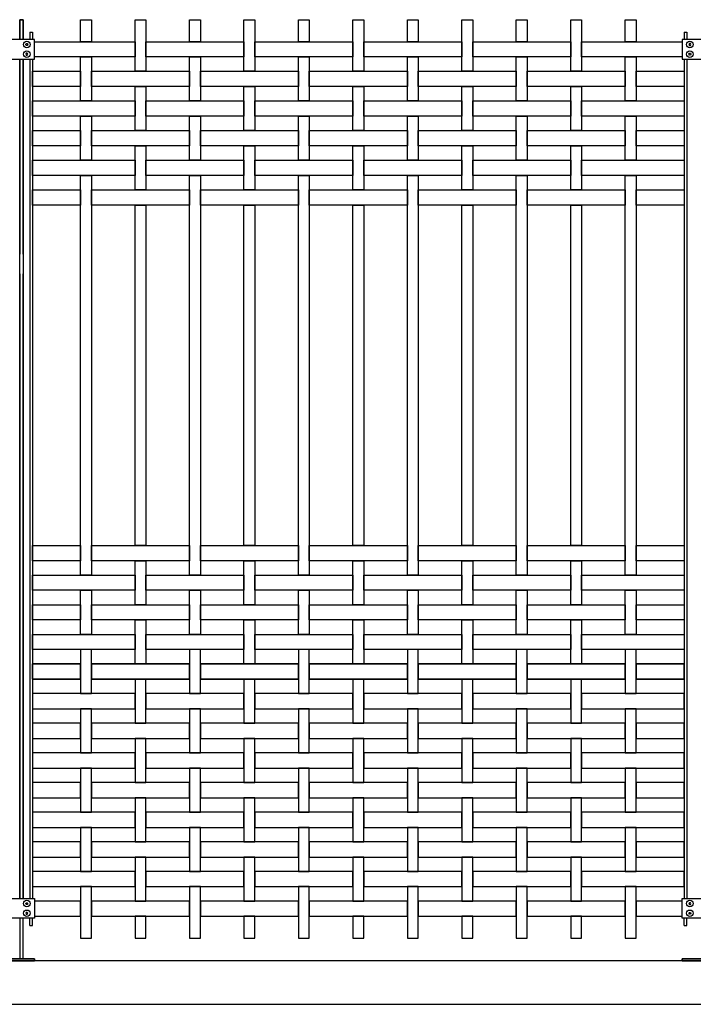
# Model space of a CAD drawing. Units: millimetres. Extents: x 222.7 to 239.1, y 154.4 to 164.4.
# Drawn here: x 230.6 to 232.2, y 156.1 to 158.4 of the extents above; entities that cross this region are included whole.
import ezdxf

# ---------------------------------------------------------------- set-up
doc = ezdxf.new("R2010")
doc.units = ezdxf.units.MM
doc.header["$LTSCALE"] = 0.005
for name, color, linetype in [('MALLA', 7, 'Continuous'), ('MURO', 6, 'Continuous'), ('poste', 8, 'Continuous')]:
    doc.layers.add(name, color=color, linetype=linetype)

msp = doc.modelspace()

# ---------------------------------------------------------------- linework, layer by layer
at = {"layer": 'MALLA'}
for points in [[(230.7639, 158.3808), (230.7889, 158.3808), (230.7889, 158.3303), (230.7639, 158.3303)], [(230.8889, 158.3808), (230.9139, 158.3808), (230.9139, 158.2623), (230.8889, 158.2623)], [(231.0139, 158.3808), (231.0389, 158.3808), (231.0389, 158.3303), (231.0139, 158.3303)], [(231.1389, 158.3808), (231.1639, 158.3808), (231.1639, 158.2623), (231.1389, 158.2623)], [(231.2639, 158.3808), (231.2889, 158.3808), (231.2889, 158.3303), (231.2639, 158.3303)], [(231.3889, 158.3808), (231.4139, 158.3808), (231.4139, 158.2623), (231.3889, 158.2623)], [(231.5139, 158.3808), (231.5389, 158.3808), (231.5389, 158.3303), (231.5139, 158.3303)], [(231.6389, 158.3808), (231.6639, 158.3808), (231.6639, 158.2623), (231.6389, 158.2623)], [(231.7639, 158.3808), (231.7889, 158.3808), (231.7889, 158.3303), (231.7639, 158.3303)], [(231.8889, 158.3808), (231.9139, 158.3808), (231.9139, 158.2623), (231.8889, 158.2623)], [(232.0139, 158.3808), (232.0389, 158.3808), (232.0389, 158.3303), (232.0139, 158.3303)], [(230.6584, 158.3303), (230.8889, 158.3303), (230.8889, 158.2953), (230.6584, 158.2953)], [(230.9139, 158.3303), (231.1389, 158.3303), (231.1389, 158.2953), (230.9139, 158.2953)], [(231.1639, 158.3303), (231.3889, 158.3303), (231.3889, 158.2953), (231.1639, 158.2953)], [(231.4139, 158.3303), (231.6389, 158.3303), (231.6389, 158.2953), (231.4139, 158.2953)], [(231.6639, 158.3303), (231.8889, 158.3303), (231.8889, 158.2953), (231.6639, 158.2953)], [(231.9139, 158.3303), (232.1444, 158.3303), (232.1444, 158.2953), (231.9139, 158.2953)], [(230.7639, 158.2953), (230.7889, 158.2953), (230.7889, 158.1943), (230.7639, 158.1943)], [(231.0139, 158.2953), (231.0389, 158.2953), (231.0389, 158.1943), (231.0139, 158.1943)], [(231.2639, 158.2953), (231.2889, 158.2953), (231.2889, 158.1943), (231.2639, 158.1943)], [(231.5139, 158.2953), (231.5389, 158.2953), (231.5389, 158.1943), (231.5139, 158.1943)], [(231.7639, 158.2953), (231.7889, 158.2953), (231.7889, 158.1943), (231.7639, 158.1943)], [(232.0139, 158.2953), (232.0389, 158.2953), (232.0389, 158.1943), (232.0139, 158.1943)], [(230.6534, 158.2623), (230.7639, 158.2623), (230.7639, 158.2273), (230.6534, 158.2273)], [(230.7889, 158.2623), (231.0139, 158.2623), (231.0139, 158.2273), (230.7889, 158.2273)], [(231.0389, 158.2623), (231.2639, 158.2623), (231.2639, 158.2273), (231.0389, 158.2273)], [(231.2889, 158.2623), (231.5139, 158.2623), (231.5139, 158.2273), (231.2889, 158.2273)], [(231.5389, 158.2623), (231.7639, 158.2623), (231.7639, 158.2273), (231.5389, 158.2273)], [(231.7889, 158.2623), (232.0139, 158.2623), (232.0139, 158.2273), (231.7889, 158.2273)], [(232.0389, 158.2623), (232.1494, 158.2623), (232.1494, 158.2273), (232.0389, 158.2273)], [(230.8889, 158.2273), (230.9139, 158.2273), (230.9139, 158.1263), (230.8889, 158.1263)], [(231.1389, 158.2273), (231.1639, 158.2273), (231.1639, 158.1263), (231.1389, 158.1263)], [(231.3889, 158.2273), (231.4139, 158.2273), (231.4139, 158.1263), (231.3889, 158.1263)], [(231.6389, 158.2273), (231.6639, 158.2273), (231.6639, 158.1263), (231.6389, 158.1263)], [(231.8889, 158.2273), (231.9139, 158.2273), (231.9139, 158.1263), (231.8889, 158.1263)], [(230.6534, 158.1943), (230.8889, 158.1943), (230.8889, 158.1593), (230.6534, 158.1593)], [(230.9139, 158.1943), (231.1389, 158.1943), (231.1389, 158.1593), (230.9139, 158.1593)], [(231.1639, 158.1943), (231.3889, 158.1943), (231.3889, 158.1593), (231.1639, 158.1593)], [(231.4139, 158.1943), (231.6389, 158.1943), (231.6389, 158.1593), (231.4139, 158.1593)], [(231.6639, 158.1943), (231.8889, 158.1943), (231.8889, 158.1593), (231.6639, 158.1593)], [(231.9139, 158.1943), (232.1494, 158.1943), (232.1494, 158.1593), (231.9139, 158.1593)], [(230.7639, 158.1593), (230.7889, 158.1593), (230.7889, 158.0583), (230.7639, 158.0583)], [(231.0139, 158.1593), (231.0389, 158.1593), (231.0389, 158.0583), (231.0139, 158.0583)], [(231.2639, 158.1593), (231.2889, 158.1593), (231.2889, 158.0583), (231.2639, 158.0583)], [(231.5139, 158.1593), (231.5389, 158.1593), (231.5389, 158.0583), (231.5139, 158.0583)], [(231.7639, 158.1593), (231.7889, 158.1593), (231.7889, 158.0583), (231.7639, 158.0583)], [(232.0139, 158.1593), (232.0389, 158.1593), (232.0389, 158.0583), (232.0139, 158.0583)], [(230.6534, 158.1263), (230.7639, 158.1263), (230.7639, 158.0913), (230.6534, 158.0913)], [(230.7889, 158.1263), (231.0139, 158.1263), (231.0139, 158.0913), (230.7889, 158.0913)], [(231.0389, 158.1263), (231.2639, 158.1263), (231.2639, 158.0913), (231.0389, 158.0913)], [(231.2889, 158.1263), (231.5139, 158.1263), (231.5139, 158.0913), (231.2889, 158.0913)], [(231.5389, 158.1263), (231.7639, 158.1263), (231.7639, 158.0913), (231.5389, 158.0913)], [(231.7889, 158.1263), (232.0139, 158.1263), (232.0139, 158.0913), (231.7889, 158.0913)], [(232.0389, 158.1263), (232.1494, 158.1263), (232.1494, 158.0913), (232.0389, 158.0913)], [(230.8889, 158.0913), (230.9139, 158.0913), (230.9139, 157.9903), (230.8889, 157.9903)], [(231.1389, 158.0913), (231.1639, 158.0913), (231.1639, 157.9903), (231.1389, 157.9903)], [(231.3889, 158.0913), (231.4139, 158.0913), (231.4139, 157.9903), (231.3889, 157.9903)], [(231.6389, 158.0913), (231.6639, 158.0913), (231.6639, 157.9903), (231.6389, 157.9903)], [(231.8889, 158.0913), (231.9139, 158.0913), (231.9139, 157.9903), (231.8889, 157.9903)], [(230.6534, 158.0583), (230.8889, 158.0583), (230.8889, 158.0233), (230.6534, 158.0233)], [(230.9139, 158.0583), (231.1389, 158.0583), (231.1389, 158.0233), (230.9139, 158.0233)], [(231.1639, 158.0583), (231.3889, 158.0583), (231.3889, 158.0233), (231.1639, 158.0233)], [(231.4139, 158.0583), (231.6389, 158.0583), (231.6389, 158.0233), (231.4139, 158.0233)], [(231.6639, 158.0583), (231.8889, 158.0583), (231.8889, 158.0233), (231.6639, 158.0233)], [(231.9139, 158.0583), (232.1494, 158.0583), (232.1494, 158.0233), (231.9139, 158.0233)], [(230.7639, 158.0233), (230.7889, 158.0233), (230.7889, 157.1063), (230.7639, 157.1063)], [(231.0139, 158.0233), (231.0389, 158.0233), (231.0389, 157.1063), (231.0139, 157.1063)], [(231.2639, 158.0233), (231.2889, 158.0233), (231.2889, 157.1063), (231.2639, 157.1063)], [(231.5139, 158.0233), (231.5389, 158.0233), (231.5389, 157.1063), (231.5139, 157.1063)], [(231.7639, 158.0233), (231.7889, 158.0233), (231.7889, 157.1063), (231.7639, 157.1063)], [(232.0139, 158.0233), (232.0389, 158.0233), (232.0389, 157.1063), (232.0139, 157.1063)], [(230.6534, 157.9903), (230.7639, 157.9903), (230.7639, 157.9553), (230.6534, 157.9553)], [(230.7889, 157.9903), (231.0139, 157.9903), (231.0139, 157.9553), (230.7889, 157.9553)], [(231.0389, 157.9903), (231.2639, 157.9903), (231.2639, 157.9553), (231.0389, 157.9553)], [(231.2889, 157.9903), (231.5139, 157.9903), (231.5139, 157.9553), (231.2889, 157.9553)], [(231.5389, 157.9903), (231.7639, 157.9903), (231.7639, 157.9553), (231.5389, 157.9553)], [(231.7889, 157.9903), (232.0139, 157.9903), (232.0139, 157.9553), (231.7889, 157.9553)], [(232.0389, 157.9903), (232.1494, 157.9903), (232.1494, 157.9553), (232.0389, 157.9553)], [(230.8889, 157.9553), (230.9139, 157.9553), (230.9139, 157.1743), (230.8889, 157.1743)], [(231.1389, 157.9553), (231.1639, 157.9553), (231.1639, 157.1743), (231.1389, 157.1743)], [(231.3889, 157.9553), (231.4139, 157.9553), (231.4139, 157.1743), (231.3889, 157.1743)], [(231.6389, 157.9553), (231.6639, 157.9553), (231.6639, 157.1743), (231.6389, 157.1743)], [(231.8889, 157.9553), (231.9139, 157.9553), (231.9139, 157.1743), (231.8889, 157.1743)], [(230.6534, 157.1743), (230.7639, 157.1743), (230.7639, 157.1393), (230.6534, 157.1393)], [(230.7889, 157.1743), (231.0139, 157.1743), (231.0139, 157.1393), (230.7889, 157.1393)], [(231.0389, 157.1743), (231.2639, 157.1743), (231.2639, 157.1393), (231.0389, 157.1393)], [(231.2889, 157.1743), (231.5139, 157.1743), (231.5139, 157.1393), (231.2889, 157.1393)], [(231.5389, 157.1743), (231.7639, 157.1743), (231.7639, 157.1393), (231.5389, 157.1393)], [(231.7889, 157.1743), (232.0139, 157.1743), (232.0139, 157.1393), (231.7889, 157.1393)], [(232.0389, 157.1743), (232.1494, 157.1743), (232.1494, 157.1393), (232.0389, 157.1393)], [(230.8889, 157.1393), (230.9139, 157.1393), (230.9139, 157.0383), (230.8889, 157.0383)], [(231.1389, 157.1393), (231.1639, 157.1393), (231.1639, 157.0383), (231.1389, 157.0383)], [(231.3889, 157.1393), (231.4139, 157.1393), (231.4139, 157.0383), (231.3889, 157.0383)], [(231.6389, 157.1393), (231.6639, 157.1393), (231.6639, 157.0383), (231.6389, 157.0383)], [(231.8889, 157.1393), (231.9139, 157.1393), (231.9139, 157.0383), (231.8889, 157.0383)], [(230.6534, 157.1063), (230.8889, 157.1063), (230.8889, 157.0713), (230.6534, 157.0713)], [(230.9139, 157.1063), (231.1389, 157.1063), (231.1389, 157.0713), (230.9139, 157.0713)], [(231.1639, 157.1063), (231.3889, 157.1063), (231.3889, 157.0713), (231.1639, 157.0713)], [(231.4139, 157.1063), (231.6389, 157.1063), (231.6389, 157.0713), (231.4139, 157.0713)], [(231.6639, 157.1063), (231.8889, 157.1063), (231.8889, 157.0713), (231.6639, 157.0713)], [(231.9139, 157.1063), (232.1494, 157.1063), (232.1494, 157.0713), (231.9139, 157.0713)], [(230.7639, 157.0713), (230.7889, 157.0713), (230.7889, 156.9703), (230.7639, 156.9703)], [(231.0139, 157.0713), (231.0389, 157.0713), (231.0389, 156.9703), (231.0139, 156.9703)], [(231.2639, 157.0713), (231.2889, 157.0713), (231.2889, 156.9703), (231.2639, 156.9703)], [(231.5139, 157.0713), (231.5389, 157.0713), (231.5389, 156.9703), (231.5139, 156.9703)], [(231.7639, 157.0713), (231.7889, 157.0713), (231.7889, 156.9703), (231.7639, 156.9703)], [(232.0139, 157.0713), (232.0389, 157.0713), (232.0389, 156.9703), (232.0139, 156.9703)], [(230.6534, 157.0383), (230.7639, 157.0383), (230.7639, 157.0033), (230.6534, 157.0033)], [(230.7889, 157.0383), (231.0139, 157.0383), (231.0139, 157.0033), (230.7889, 157.0033)], [(231.0389, 157.0383), (231.2639, 157.0383), (231.2639, 157.0033), (231.0389, 157.0033)], [(231.2889, 157.0383), (231.5139, 157.0383), (231.5139, 157.0033), (231.2889, 157.0033)], [(231.5389, 157.0383), (231.7639, 157.0383), (231.7639, 157.0033), (231.5389, 157.0033)], [(231.7889, 157.0383), (232.0139, 157.0383), (232.0139, 157.0033), (231.7889, 157.0033)], [(232.0389, 157.0383), (232.1494, 157.0383), (232.1494, 157.0033), (232.0389, 157.0033)], [(230.8889, 157.0033), (230.9139, 157.0033), (230.9139, 156.9023), (230.8889, 156.9023)], [(231.1389, 157.0033), (231.1639, 157.0033), (231.1639, 156.9023), (231.1389, 156.9023)], [(231.3889, 157.0033), (231.4139, 157.0033), (231.4139, 156.9023), (231.3889, 156.9023)], [(231.6389, 157.0033), (231.6639, 157.0033), (231.6639, 156.9023), (231.6389, 156.9023)], [(231.8889, 157.0033), (231.9139, 157.0033), (231.9139, 156.9023), (231.8889, 156.9023)], [(230.6534, 156.9703), (230.8889, 156.9703), (230.8889, 156.9353), (230.6534, 156.9353)], [(230.9139, 156.9703), (231.1389, 156.9703), (231.1389, 156.9353), (230.9139, 156.9353)], [(231.1639, 156.9703), (231.3889, 156.9703), (231.3889, 156.9353), (231.1639, 156.9353)], [(231.4139, 156.9703), (231.6389, 156.9703), (231.6389, 156.9353), (231.4139, 156.9353)], [(231.6639, 156.9703), (231.8889, 156.9703), (231.8889, 156.9353), (231.6639, 156.9353)], [(231.9139, 156.9703), (232.1494, 156.9703), (232.1494, 156.9353), (231.9139, 156.9353)], [(230.7639, 156.8343), (230.7889, 156.8343), (230.7889, 156.9353), (230.7639, 156.9353)], [(231.0139, 156.8343), (231.0389, 156.8343), (231.0389, 156.9353), (231.0139, 156.9353)], [(231.2639, 156.8343), (231.2889, 156.8343), (231.2889, 156.9353), (231.2639, 156.9353)], [(231.5139, 156.8343), (231.5389, 156.8343), (231.5389, 156.9353), (231.5139, 156.9353)], [(231.7639, 156.8343), (231.7889, 156.8343), (231.7889, 156.9353), (231.7639, 156.9353)], [(232.0139, 156.8343), (232.0389, 156.8343), (232.0389, 156.9353), (232.0139, 156.9353)], [(230.6534, 156.9023), (230.7639, 156.9023), (230.7639, 156.8673), (230.6534, 156.8673)], [(230.6534, 156.8673), (230.7639, 156.8673), (230.7639, 156.9023), (230.6534, 156.9023)], [(230.7889, 156.9023), (231.0139, 156.9023), (231.0139, 156.8673), (230.7889, 156.8673)], [(230.7889, 156.8673), (231.0139, 156.8673), (231.0139, 156.9023), (230.7889, 156.9023)], [(231.0389, 156.9023), (231.2639, 156.9023), (231.2639, 156.8673), (231.0389, 156.8673)], [(231.0389, 156.8673), (231.2639, 156.8673), (231.2639, 156.9023), (231.0389, 156.9023)], [(231.2889, 156.9023), (231.5139, 156.9023), (231.5139, 156.8673), (231.2889, 156.8673)], [(231.2889, 156.8673), (231.5139, 156.8673), (231.5139, 156.9023), (231.2889, 156.9023)], [(231.5389, 156.9023), (231.7639, 156.9023), (231.7639, 156.8673), (231.5389, 156.8673)], [(231.5389, 156.8673), (231.7639, 156.8673), (231.7639, 156.9023), (231.5389, 156.9023)], [(231.7889, 156.9023), (232.0139, 156.9023), (232.0139, 156.8673), (231.7889, 156.8673)], [(231.7889, 156.8673), (232.0139, 156.8673), (232.0139, 156.9023), (231.7889, 156.9023)], [(232.0389, 156.9023), (232.1494, 156.9023), (232.1494, 156.8673), (232.0389, 156.8673)], [(232.0389, 156.8673), (232.1494, 156.8673), (232.1494, 156.9023), (232.0389, 156.9023)], [(230.8889, 156.7663), (230.9139, 156.7663), (230.9139, 156.8673), (230.8889, 156.8673)], [(231.1389, 156.7663), (231.1639, 156.7663), (231.1639, 156.8673), (231.1389, 156.8673)], [(231.3889, 156.7663), (231.4139, 156.7663), (231.4139, 156.8673), (231.3889, 156.8673)], [(231.6389, 156.7663), (231.6639, 156.7663), (231.6639, 156.8673), (231.6389, 156.8673)], [(231.8889, 156.7663), (231.9139, 156.7663), (231.9139, 156.8673), (231.8889, 156.8673)], [(230.6534, 156.7993), (230.8889, 156.7993), (230.8889, 156.8343), (230.6534, 156.8343)], [(230.9139, 156.7993), (231.1389, 156.7993), (231.1389, 156.8343), (230.9139, 156.8343)], [(231.1639, 156.7993), (231.3889, 156.7993), (231.3889, 156.8343), (231.1639, 156.8343)], [(231.4139, 156.7993), (231.6389, 156.7993), (231.6389, 156.8343), (231.4139, 156.8343)], [(231.6639, 156.7993), (231.8889, 156.7993), (231.8889, 156.8343), (231.6639, 156.8343)], [(231.9139, 156.7993), (232.1494, 156.7993), (232.1494, 156.8343), (231.9139, 156.8343)], [(230.7639, 156.6983), (230.7889, 156.6983), (230.7889, 156.7993), (230.7639, 156.7993)], [(231.0139, 156.6983), (231.0389, 156.6983), (231.0389, 156.7993), (231.0139, 156.7993)], [(231.2639, 156.6983), (231.2889, 156.6983), (231.2889, 156.7993), (231.2639, 156.7993)], [(231.5139, 156.6983), (231.5389, 156.6983), (231.5389, 156.7993), (231.5139, 156.7993)], [(231.7639, 156.6983), (231.7889, 156.6983), (231.7889, 156.7993), (231.7639, 156.7993)], [(232.0139, 156.6983), (232.0389, 156.6983), (232.0389, 156.7993), (232.0139, 156.7993)], [(230.6534, 156.7313), (230.7639, 156.7313), (230.7639, 156.7663), (230.6534, 156.7663)], [(230.7889, 156.7313), (231.0139, 156.7313), (231.0139, 156.7663), (230.7889, 156.7663)], [(231.0389, 156.7313), (231.2639, 156.7313), (231.2639, 156.7663), (231.0389, 156.7663)], [(231.2889, 156.7313), (231.5139, 156.7313), (231.5139, 156.7663), (231.2889, 156.7663)], [(231.5389, 156.7313), (231.7639, 156.7313), (231.7639, 156.7663), (231.5389, 156.7663)], [(231.7889, 156.7313), (232.0139, 156.7313), (232.0139, 156.7663), (231.7889, 156.7663)], [(232.0389, 156.7313), (232.1494, 156.7313), (232.1494, 156.7663), (232.0389, 156.7663)], [(230.8889, 156.6303), (230.9139, 156.6303), (230.9139, 156.7313), (230.8889, 156.7313)], [(231.1389, 156.6303), (231.1639, 156.6303), (231.1639, 156.7313), (231.1389, 156.7313)], [(231.3889, 156.6303), (231.4139, 156.6303), (231.4139, 156.7313), (231.3889, 156.7313)], [(231.6389, 156.6303), (231.6639, 156.6303), (231.6639, 156.7313), (231.6389, 156.7313)], [(231.8889, 156.6303), (231.9139, 156.6303), (231.9139, 156.7313), (231.8889, 156.7313)], [(230.6534, 156.6633), (230.8889, 156.6633), (230.8889, 156.6983), (230.6534, 156.6983)], [(230.9139, 156.6633), (231.1389, 156.6633), (231.1389, 156.6983), (230.9139, 156.6983)], [(231.1639, 156.6633), (231.3889, 156.6633), (231.3889, 156.6983), (231.1639, 156.6983)], [(231.4139, 156.6633), (231.6389, 156.6633), (231.6389, 156.6983), (231.4139, 156.6983)], [(231.6639, 156.6633), (231.8889, 156.6633), (231.8889, 156.6983), (231.6639, 156.6983)], [(231.9139, 156.6633), (232.1494, 156.6633), (232.1494, 156.6983), (231.9139, 156.6983)], [(230.7639, 156.5623), (230.7889, 156.5623), (230.7889, 156.6633), (230.7639, 156.6633)], [(231.0139, 156.5623), (231.0389, 156.5623), (231.0389, 156.6633), (231.0139, 156.6633)], [(231.2639, 156.5623), (231.2889, 156.5623), (231.2889, 156.6633), (231.2639, 156.6633)], [(231.5139, 156.5623), (231.5389, 156.5623), (231.5389, 156.6633), (231.5139, 156.6633)], [(231.7639, 156.5623), (231.7889, 156.5623), (231.7889, 156.6633), (231.7639, 156.6633)], [(232.0139, 156.5623), (232.0389, 156.5623), (232.0389, 156.6633), (232.0139, 156.6633)], [(230.6534, 156.5953), (230.7639, 156.5953), (230.7639, 156.6303), (230.6534, 156.6303)], [(230.7889, 156.5953), (231.0139, 156.5953), (231.0139, 156.6303), (230.7889, 156.6303)], [(231.0389, 156.5953), (231.2639, 156.5953), (231.2639, 156.6303), (231.0389, 156.6303)], [(231.2889, 156.5953), (231.5139, 156.5953), (231.5139, 156.6303), (231.2889, 156.6303)], [(231.5389, 156.5953), (231.7639, 156.5953), (231.7639, 156.6303), (231.5389, 156.6303)], [(231.7889, 156.5953), (232.0139, 156.5953), (232.0139, 156.6303), (231.7889, 156.6303)], [(232.0389, 156.5953), (232.1494, 156.5953), (232.1494, 156.6303), (232.0389, 156.6303)], [(230.8889, 156.4943), (230.9139, 156.4943), (230.9139, 156.5953), (230.8889, 156.5953)], [(231.1389, 156.4943), (231.1639, 156.4943), (231.1639, 156.5953), (231.1389, 156.5953)], [(231.3889, 156.4943), (231.4139, 156.4943), (231.4139, 156.5953), (231.3889, 156.5953)], [(231.6389, 156.4943), (231.6639, 156.4943), (231.6639, 156.5953), (231.6389, 156.5953)], [(231.8889, 156.4943), (231.9139, 156.4943), (231.9139, 156.5953), (231.8889, 156.5953)], [(230.6534, 156.5273), (230.8889, 156.5273), (230.8889, 156.5623), (230.6534, 156.5623)], [(230.9139, 156.5273), (231.1389, 156.5273), (231.1389, 156.5623), (230.9139, 156.5623)], [(231.1639, 156.5273), (231.3889, 156.5273), (231.3889, 156.5623), (231.1639, 156.5623)], [(231.4139, 156.5273), (231.6389, 156.5273), (231.6389, 156.5623), (231.4139, 156.5623)], [(231.6639, 156.5273), (231.8889, 156.5273), (231.8889, 156.5623), (231.6639, 156.5623)], [(231.9139, 156.5273), (232.1494, 156.5273), (232.1494, 156.5623), (231.9139, 156.5623)], [(230.7639, 156.4263), (230.7889, 156.4263), (230.7889, 156.5273), (230.7639, 156.5273)], [(231.0139, 156.4263), (231.0389, 156.4263), (231.0389, 156.5273), (231.0139, 156.5273)], [(231.2639, 156.4263), (231.2889, 156.4263), (231.2889, 156.5273), (231.2639, 156.5273)], [(231.5139, 156.4263), (231.5389, 156.4263), (231.5389, 156.5273), (231.5139, 156.5273)], [(231.7639, 156.4263), (231.7889, 156.4263), (231.7889, 156.5273), (231.7639, 156.5273)], [(232.0139, 156.4263), (232.0389, 156.4263), (232.0389, 156.5273), (232.0139, 156.5273)], [(230.6534, 156.4593), (230.7639, 156.4593), (230.7639, 156.4943), (230.6534, 156.4943)], [(230.7889, 156.4593), (231.0139, 156.4593), (231.0139, 156.4943), (230.7889, 156.4943)], [(231.0389, 156.4593), (231.2639, 156.4593), (231.2639, 156.4943), (231.0389, 156.4943)], [(231.2889, 156.4593), (231.5139, 156.4593), (231.5139, 156.4943), (231.2889, 156.4943)], [(231.5389, 156.4593), (231.7639, 156.4593), (231.7639, 156.4943), (231.5389, 156.4943)], [(231.7889, 156.4593), (232.0139, 156.4593), (232.0139, 156.4943), (231.7889, 156.4943)], [(232.0389, 156.4593), (232.1494, 156.4593), (232.1494, 156.4943), (232.0389, 156.4943)], [(230.8889, 156.3583), (230.9139, 156.3583), (230.9139, 156.4593), (230.8889, 156.4593)], [(231.1389, 156.3583), (231.1639, 156.3583), (231.1639, 156.4593), (231.1389, 156.4593)], [(231.3889, 156.3583), (231.4139, 156.3583), (231.4139, 156.4593), (231.3889, 156.4593)], [(231.6389, 156.3583), (231.6639, 156.3583), (231.6639, 156.4593), (231.6389, 156.4593)], [(231.8889, 156.3583), (231.9139, 156.3583), (231.9139, 156.4593), (231.8889, 156.4593)], [(230.6534, 156.3913), (230.8889, 156.3913), (230.8889, 156.4263), (230.6534, 156.4263)], [(230.9139, 156.3913), (231.1389, 156.3913), (231.1389, 156.4263), (230.9139, 156.4263)], [(231.1639, 156.3913), (231.3889, 156.3913), (231.3889, 156.4263), (231.1639, 156.4263)], [(231.4139, 156.3913), (231.6389, 156.3913), (231.6389, 156.4263), (231.4139, 156.4263)], [(231.6639, 156.3913), (231.8889, 156.3913), (231.8889, 156.4263), (231.6639, 156.4263)], [(231.9139, 156.3913), (232.1494, 156.3913), (232.1494, 156.4263), (231.9139, 156.4263)], [(230.7639, 156.2728), (230.7889, 156.2728), (230.7889, 156.3913), (230.7639, 156.3913)], [(231.0139, 156.2728), (231.0389, 156.2728), (231.0389, 156.3913), (231.0139, 156.3913)], [(231.2639, 156.2728), (231.2889, 156.2728), (231.2889, 156.3913), (231.2639, 156.3913)], [(231.5139, 156.2728), (231.5389, 156.2728), (231.5389, 156.3913), (231.5139, 156.3913)], [(231.7639, 156.2728), (231.7889, 156.2728), (231.7889, 156.3913), (231.7639, 156.3913)], [(232.0139, 156.2728), (232.0389, 156.2728), (232.0389, 156.3913), (232.0139, 156.3913)], [(230.6584, 156.3233), (230.7639, 156.3233), (230.7639, 156.3583), (230.6584, 156.3583)], [(230.7889, 156.3233), (231.0139, 156.3233), (231.0139, 156.3583), (230.7889, 156.3583)], [(231.0389, 156.3233), (231.2639, 156.3233), (231.2639, 156.3583), (231.0389, 156.3583)], [(231.2889, 156.3233), (231.5139, 156.3233), (231.5139, 156.3583), (231.2889, 156.3583)], [(231.5389, 156.3233), (231.7639, 156.3233), (231.7639, 156.3583), (231.5389, 156.3583)], [(231.7889, 156.3233), (232.0139, 156.3233), (232.0139, 156.3583), (231.7889, 156.3583)], [(232.0389, 156.3233), (232.1444, 156.3233), (232.1444, 156.3583), (232.0389, 156.3583)], [(230.8889, 156.2728), (230.9139, 156.2728), (230.9139, 156.3233), (230.8889, 156.3233)], [(231.1389, 156.2728), (231.1639, 156.2728), (231.1639, 156.3233), (231.1389, 156.3233)], [(231.3889, 156.2728), (231.4139, 156.2728), (231.4139, 156.3233), (231.3889, 156.3233)], [(231.6389, 156.2728), (231.6639, 156.2728), (231.6639, 156.3233), (231.6389, 156.3233)], [(231.8889, 156.2728), (231.9139, 156.2728), (231.9139, 156.3233), (231.8889, 156.3233)]]:
    msp.add_lwpolyline(points, close=True, dxfattribs=at)
at = {"layer": 'MURO'}
for points in [[(238.4199, 156.2213), (222.6799, 156.2213)], [(222.6799, 156.1213), (239.066, 156.1213)], [(222.6799, 156.1213), (235.5379, 156.1213)]]:
    msp.add_lwpolyline(points, dxfattribs=at)
at = {"layer": 'poste'}
for p, q in [((230.6474, 158.3518), (230.6474, 158.3354)), ((230.6474, 158.3518), (230.6534, 158.3518)), ((230.6534, 158.3518), (230.6534, 158.3354)), ((232.1494, 158.3518), (232.1494, 158.3354)), ((232.1494, 158.3518), (232.1554, 158.3518)), ((232.1554, 158.3518), (232.1554, 158.3354)), ((230.6474, 158.2902), (230.6474, 156.3639)), ((230.6534, 158.2902), (230.6534, 156.3639)), ((232.1494, 158.2902), (232.1494, 156.3639)), ((232.1554, 158.2902), (232.1554, 156.3639)), ((230.6474, 156.3023), (230.6474, 156.3187)), ((230.6534, 156.3023), (230.6534, 156.3187)), ((232.1494, 156.3023), (232.1494, 156.3187)), ((232.1554, 156.3023), (232.1554, 156.3187)), ((230.6474, 156.3023), (230.6534, 156.3023)), ((232.1494, 156.3023), (232.1554, 156.3023))]:
    msp.add_line(p, q, dxfattribs=at)
for points in [[(230.6244, 158.3354), (230.6244, 158.3808), (230.6324, 158.3808), (230.6324, 158.3354)], [(230.6324, 158.3354), (230.6324, 158.3808), (230.6244, 158.3808), (230.6244, 158.3354)], [(230.6244, 156.3639), (230.6244, 158.2902)], [(230.6244, 158.2902), (230.6244, 157.8427)], [(230.6324, 158.2902), (230.6324, 156.3639)], [(230.6324, 157.8427), (230.6324, 158.2902)], [(230.6244, 157.7975), (230.6244, 156.3639)], [(230.6324, 156.3639), (230.6324, 157.7975)], [(230.6244, 156.3187), (230.6244, 156.2253), (230.6324, 156.2253), (230.6324, 156.3187)]]:
    msp.add_lwpolyline(points, dxfattribs=at)
for points in [[(230.5984, 158.2902), (230.6584, 158.2902), (230.6584, 158.3354), (230.5984, 158.3354)], [(230.6416, 158.326), (230.6428, 158.3239), (230.6416, 158.3218), (230.6392, 158.3218), (230.638, 158.3239), (230.6392, 158.326)], [(230.6416, 158.326), (230.6428, 158.3239), (230.6416, 158.3218), (230.6392, 158.3218), (230.638, 158.3239), (230.6392, 158.326)], [(232.1444, 158.2902), (232.2044, 158.2902), (232.2044, 158.3354), (232.1444, 158.3354)], [(232.1612, 158.326), (232.16, 158.3239), (232.1612, 158.3218), (232.1636, 158.3218), (232.1648, 158.3239), (232.1636, 158.326)], [(232.1612, 158.326), (232.16, 158.3239), (232.1612, 158.3218), (232.1636, 158.3218), (232.1648, 158.3239), (232.1636, 158.326)], [(230.6416, 158.2996), (230.6428, 158.3017), (230.6416, 158.3038), (230.6392, 158.3038), (230.638, 158.3017), (230.6392, 158.2996)], [(230.6416, 158.2996), (230.6428, 158.3017), (230.6416, 158.3038), (230.6392, 158.3038), (230.638, 158.3017), (230.6392, 158.2996)], [(232.1612, 158.2996), (232.16, 158.3017), (232.1612, 158.3038), (232.1636, 158.3038), (232.1648, 158.3017), (232.1636, 158.2996)], [(232.1612, 158.2996), (232.16, 158.3017), (232.1612, 158.3038), (232.1636, 158.3038), (232.1648, 158.3017), (232.1636, 158.2996)], [(230.5984, 156.3639), (230.6584, 156.3639), (230.6584, 156.3187), (230.5984, 156.3187)], [(232.1444, 156.3639), (232.2044, 156.3639), (232.2044, 156.3187), (232.1444, 156.3187)], [(230.6416, 156.3545), (230.6428, 156.3524), (230.6416, 156.3503), (230.6392, 156.3503), (230.638, 156.3524), (230.6392, 156.3545)], [(230.6416, 156.3545), (230.6428, 156.3524), (230.6416, 156.3503), (230.6392, 156.3503), (230.638, 156.3524), (230.6392, 156.3545)], [(232.1612, 156.3545), (232.16, 156.3524), (232.1612, 156.3503), (232.1636, 156.3503), (232.1648, 156.3524), (232.1636, 156.3545)], [(232.1612, 156.3545), (232.16, 156.3524), (232.1612, 156.3503), (232.1636, 156.3503), (232.1648, 156.3524), (232.1636, 156.3545)], [(230.6416, 156.3281), (230.6428, 156.3302), (230.6416, 156.3323), (230.6392, 156.3323), (230.638, 156.3302), (230.6392, 156.3281)], [(230.6416, 156.3281), (230.6428, 156.3302), (230.6416, 156.3323), (230.6392, 156.3323), (230.638, 156.3302), (230.6392, 156.3281)], [(232.1612, 156.3281), (232.16, 156.3302), (232.1612, 156.3323), (232.1636, 156.3323), (232.1648, 156.3302), (232.1636, 156.3281)], [(232.1612, 156.3281), (232.16, 156.3302), (232.1612, 156.3323), (232.1636, 156.3323), (232.1648, 156.3302), (232.1636, 156.3281)], [(230.5984, 156.2213), (230.6584, 156.2213), (230.6584, 156.2253), (230.5984, 156.2253)], [(230.6584, 156.2213), (230.5984, 156.2213), (230.5984, 156.2253), (230.6584, 156.2253)], [(232.1444, 156.2213), (232.2044, 156.2213), (232.2044, 156.2253), (232.1444, 156.2253)], [(232.2044, 156.2213), (232.1444, 156.2213), (232.1444, 156.2253), (232.2044, 156.2253)]]:
    msp.add_lwpolyline(points, close=True, dxfattribs=at)
for centre in [(230.6404, 158.3239), (230.6404, 158.3239), (232.1624, 158.3239), (232.1624, 158.3239), (230.6404, 158.3017), (230.6404, 158.3017), (232.1624, 158.3017), (232.1624, 158.3017), (230.6404, 156.3524), (230.6404, 156.3524), (232.1624, 156.3524), (232.1624, 156.3524), (230.6404, 156.3302), (230.6404, 156.3302), (232.1624, 156.3302), (232.1624, 156.3302)]:
    msp.add_circle(centre, 0.0075, dxfattribs=at)

doc.saveas('drawing.dxf')
